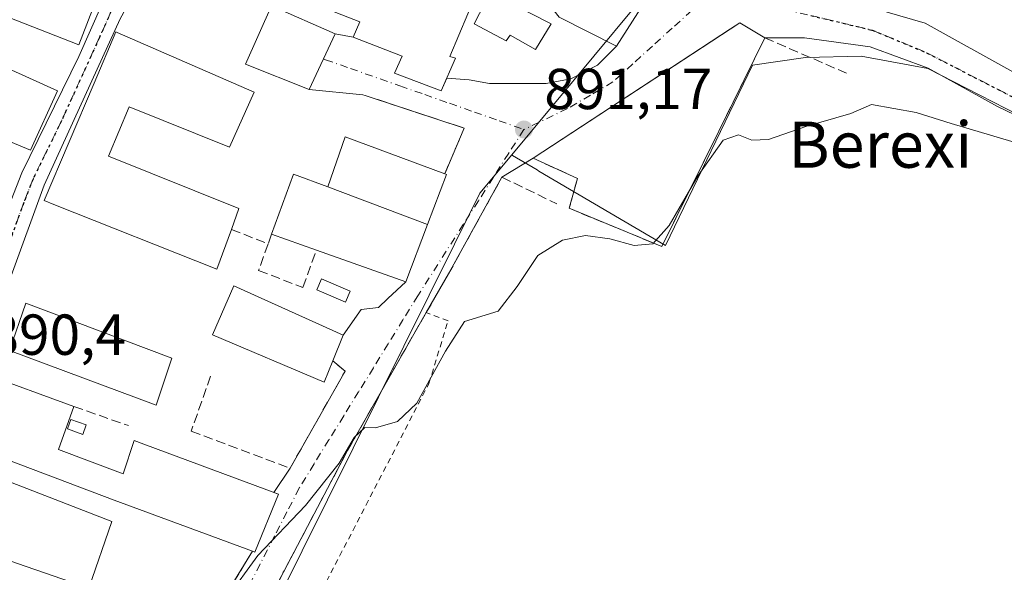
# Model space of a CAD drawing. Units: metres. Extents: x 634150 to 637593, y 4759819 to 4762200.
# Drawn here: x 635628 to 635799, y 4760834 to 4760930 of the extents above; entities that cross this region are included whole.
import ezdxf
from ezdxf.enums import TextEntityAlignment as Align

# ---------------------------------------------------------------- set-up
doc = ezdxf.new("R2010")
doc.units = ezdxf.units.M
doc.header["$MEASUREMENT"] = 0
for name, pattern in [('DGN Style 2', [1.6480167562047852, 0.988810053722871, -0.6592067024819142]), ('DGN Style 3', [2.307223458686699, 1.648016756204785, -0.6592067024819142]), ('DGN Style 4', [2.6384748266838614, 1.318413404963828, -0.6592067024819142, 0.001648016756204785, -0.6592067024819142]), ('DGN Style 5', [1.1536117293433497, 0.4944050268614355, -0.6592067024819142])]:
    doc.linetypes.add(name, pattern=pattern)
for name, color, linetype, lineweight in [('Alambrada', 7, 'DGN Style 2', 0), ('Carretera de calzada única Cxs', 7, 'Continuous', 13), ('Carretera de calzada única eje', 7, 'DGN Style 4', 0), ('Curva de nivel normal', 30, 'Continuous', 0), ('Edificación Cxs', 1, 'Continuous', 13), ('Edificación ligera Cxs', 1, 'Continuous', 0), ('Edificación religiosa Cxs', 192, 'Continuous', 13), ('Explanada Cxs', 7, 'Continuous', 0), ('Muro lineal', 1, 'DGN Style 3', 13), ('Núcleo urbano CxS', 7, 'Continuous', 0), ('Obra de contención lineal', 1, 'DGN Style 3', 13), ('Piscina CxS', 4, 'Continuous', 0), ('Pista deportiva Cxs', 7, 'Continuous', 0), ('Prado CxS', 92, 'Continuous', 0), ('Punto de cota en terreno', 7, 'Continuous', 0), ('Ruta', 7, 'DGN Style 5', 30), ('Rótulo de punto de cota en terreno', 7, 'Continuous', 0), ('Texto cartográfico', 7, 'Continuous', 0), ('Vegetación y arbolados urbanos CxS', 151, 'Continuous', 0), ('Vía urbana Cxs', 4, 'Continuous', 0), ('Vía urbana eje', 4, 'DGN Style 4', 0)]:
    doc.layers.add(name, color=color, linetype=linetype, lineweight=lineweight)
doc.styles.add('Style-Arial', font='txt')

# ---------------------------------------------------------------- blocks, each defined once
blk = doc.blocks.new('*U11')
at = {"layer": 'Prado CxS', "color": 92, "linetype": 'Continuous', "lineweight": 0}
blk.add_polyline3d([(635659.6413000004, 4760802.3203, 889.2713999999978), (635707.9946999997, 4760899.712099999, 890.8395000000019), (635713.5451999997, 4760906.3926, 891.0464999999967), (635713.7128999997, 4760906.265900001, 891.0396999999939), (635717.9637000002, 4760903.7589, 890.8950999999943), (635718.2681, 4760903.579299999, 890.8974000000018), (635740.2143000001, 4760890.6351, 890.7802999999985), (635755.3170999996, 4760921.960700001, 891.825100000002), (635764.4962999999, 4760923.246900001, 891.2053000000016), (635774.1715000002, 4760923.516899999, 890.8050999999978), (635783.2317000005, 4760921.830499999, 890.5651999999973), (635785.7263000002, 4760921.3661, 890.5320999999967), (635837.5867, 4760894.761700001, 889.9741000000067), (635864.1907000003, 4760879.4465, 889.525999999998), (635883.5405000001, 4760871.921900001, 889.4147999999988), (635883.0203, 4760888.549100001, 889.6707000000025), (635882.8771000003, 4760893.1271, 889.7259000000049), (635878.5192999998, 4760909.543500001, 889.8764999999986), (635875.9140999997, 4760915.6875, 889.997000000003), (635889.1895000003, 4760921.801700001, 891.1538), (635891.6101000002, 4760922.9167, 890.6343000000053), (635892.7587000001, 4760950.637700001, 891.0617000000057), (636065.4203000005, 4760883.5493, 887.4909999999946)], dxfattribs=at)
blk = doc.blocks.new('5PATER')
at = {"layer": 'Vegetación y arbolados urbanos CxS', "linetype": 'Continuous', "lineweight": 0}
h = blk.add_hatch(color=51, dxfattribs=at)
edge = h.paths.add_edge_path()
edge.add_ellipse((0, 0), major_axis=(-0.1095731443231308, -0.1110710700762829), ratio=0.9994222409660322, start_angle=0, end_angle=360)
blk = doc.blocks.new('*U13')
at = {"layer": 'Vía urbana Cxs', "color": 4, "linetype": 'Continuous', "lineweight": 0}
for points in [[(635812.3925000001, 4760907.7708, 897.3871999999974), (635797.8404000001, 4760914.782199999, 897.3310999999958), (635785.8017999995, 4760921.3968, 895.717300000004), (635775.7477000002, 4760925.101, 894.9952000000048), (635764.3705000002, 4760926.6885, 892.4548000000068), (635757.4700999996, 4760926.6801, 891.8439000000071), (635753.1513, 4760929.297300001, 891.9187999999995), (635751.5327000003, 4760928.237299999, 891.966499999995), (635717.2736999998, 4760905.802300001, 891.0103999999993), (635711.8501000004, 4760902.5101, 891.0210999999982), (635702.5701000001, 4760885.720100001, 890.7715000000027), (635700.2363, 4760881.654200001, 890.8901000000042), (635698.7301000003, 4760879.030099999, 890.8371000000043), (635693.1901000004, 4760869.390100001, 890.5795000000071), (635685.0800999999, 4760855.090100001, 890.4471000000049), (635674.0500999996, 4760834.2401, 890.1588000000047), (635665.4200999998, 4760817.460100001, 889.7136000000029)], [(635658.7600999996, 4760821.630100001, 892.2543000000006), (635668.6001000004, 4760837.6601, 893.4706000000006), (635669.0000999998, 4760837.5101, 893.0611999999965), (635673.0701000001, 4760847.520099999, 893.0403999999982), (635672.2911, 4760847.811000001, 893.7308000000049), (635675.1001000004, 4760852.050100001, 893.8600000000006), (635684.6700999998, 4760868.880100001, 893.8994999999996), (635682.5100999996, 4760870.6601, 897.028999999995), (635684.3201000001, 4760875.090100001, 894.0892000000023), (635687.4517000001, 4760879.568499999, 892.0623999999953), (635690.4680000005, 4760879.886, 891.9614000000003), (635692.0554999998, 4760881.4735, 892.5957999999956), (635695.1601, 4760884.380100001, 893.6340000000055), (635698.9501, 4760894.300100001, 893.4030999999959), (635702.2600999996, 4760902.9901, 892.5467999999966), (635701.9401000004, 4760903.100099999, 892.7942999999941), (635705.3101000005, 4760911.030099999, 893.237500000003), (635688.1101000002, 4760916.6801, 894.2648000000045), (635687.7500999998, 4760916.800100001, 893.9348000000028), (635678.4401000004, 4760917.7401, 896.3867000000029), (635682.9001000002, 4760927.390100001, 899.0209000000032), (635686.0701000001, 4760926.800100001, 901.1337000000058), (635694.5301000001, 4760923.5001, 902.2081999999937), (635693.2301000003, 4760920.540100001, 898.705700000006), (635701.3000999996, 4760917.470100001, 895.4113000000071), (635702.2889, 4760919.6998, 897.1042000000016), (635706.1842, 4760919.414899999, 893.2237000000023), (635709.6766999997, 4760918.779899999, 891.8337000000029), (635716.1854999998, 4760918.779899999, 891.7709999999934), (635719.5192999998, 4760918.779899999, 891.7412000000041), (635723.8054999998, 4760919.5736, 891.7434999999969), (635728.4093000004, 4760921.9549, 891.8641000000061), (635731.7100999998, 4760925.2501, 891.9150999999983), (635738.2200999996, 4760935.4101, 893.1012000000047)], [(635800.2216999996, 4760942.5635, 893.0044999999956), (635786.9924999997, 4760941.108300001, 892.7186999999976), (635773.3663999997, 4760940.050000001, 893.6119000000036), (635767.8101000005, 4760939.256200001, 892.6861000000064), (635766.4872000003, 4760936.610400001, 892.5656000000017), (635769.6622000001, 4760934.361400001, 893.5638000000035), (635774.2923999998, 4760932.3771, 895.5804999999965), (635785.2726999996, 4760929.202, 892.9747000000062), (635816.7581000002, 4760911.739499999, 891.7630999999965)]]:
    blk.add_polyline3d(points, dxfattribs=at)

msp = doc.modelspace()

# ---------------------------------------------------------------- linework, layer by layer
at = {"layer": 'Alambrada', "color": 7, "linetype": 'DGN Style 2', "lineweight": 0}
msp.add_polyline3d([(635649.4901000002, 4760786.170100001, 889.4351000000024), (635650.0401, 4760785.460100001, 889.4278999999952), (635656.1901000004, 4760781.210100001, 889.281799999997), (635659.4901000002, 4760781.210100001, 889.3418999999994), (635675.5601000005, 4760777.9001, 888.9481999999989), (635676.5100999996, 4760782.1501, 888.4143000000041), (635668.4700999996, 4760797.270099999, 889.1606999999932), (635678.4001000002, 4760826.5701, 889.5314000000071), (635699.2001, 4760866.7401, 890.1119000000036), (635702.5100999996, 4760877.610099999, 890.513300000006), (635698.7301000003, 4760879.030099999, 890.8371000000043)], dxfattribs=at)
at = {"layer": 'Carretera de calzada única Cxs', "color": 7, "linetype": 'Continuous', "lineweight": 13}
for points in [[(635625.3901000004, 4760895.090100001, 894.6089999999967), (635628.5701000001, 4760903.290100001, 893.2054999999965), (635638.4401000004, 4760923.4301, 894.2421000000032), (635642.5100999996, 4760932.5701, 892.9553000000016), (635652.1901000004, 4760951.8101, 895.821299999996), (635662.3000999996, 4760971.3201, 893.4094000000041), (635664.2100999998, 4760975.2301, 893.9805999999954), (635667.5000999998, 4760980.9801, 897.2814000000071), (635672.7301000003, 4760991.4101, 897.0777999999991), (635689.3139000004, 4761023.6819, 897.9107999999978), (635690.5094999997, 4761026.008500001, 897.6263999999937), (635691.1083000004, 4761027.173900001, 897.2897999999988), (635692.9101, 4761030.6801, 898.3264999999956), (635700.1700999998, 4761044.110099999, 897.3383999999934), (635713.1068000002, 4761069.4978, 897.9759000000049)], [(635715.8000999996, 4761064.7601, 901.3233999999939), (635706.3901000004, 4761046.9301, 897.3965999999928), (635704.9308000002, 4761044.565199999, 897.297900000005), (635704.8284999998, 4761044.399499999, 897.2853999999934), (635704.0961999996, 4761042.980599999, 897.1778000000049), (635680.0558000002, 4760996.396600001, 900.1046999999963), (635679.0345000002, 4760994.4177, 900.0553999999975), (635678.0500999996, 4760992.5101, 899.992499999993), (635672.2500999998, 4760979.690099999, 901.9370999999956), (635670.6201, 4760976.960100001, 900.1491999999998), (635667.9040000001, 4760972.079600001, 893.8717000000034), (635666.1401000004, 4760968.9101, 894.3086999999941), (635651.8501000004, 4760941.3301, 894.0614999999962), (635645.6001000004, 4760929.9901, 893.4747000000062), (635632.4401000004, 4760901.100099999, 894.6141999999963), (635626.4600999998, 4760884.790100001, 895.3282999999938)], [(635618.3630999997, 4760872.2772, 893.6524999999965), (635622.8701, 4760887.470100001, 893.0561000000017), (635625.3901000004, 4760895.090100001, 894.6089999999967), (635628.5701000001, 4760903.290100001, 893.2054999999965), (635638.4401000004, 4760923.4301, 894.2421000000032), (635642.5100999996, 4760932.5701, 892.9553000000016), (635652.1901000004, 4760951.8101, 895.821299999996), (635662.3000999996, 4760971.3201, 893.4094000000041)], [(635666.1401000004, 4760968.9101, 894.3086999999941), (635651.8501000004, 4760941.3301, 894.0614999999962), (635645.6001000004, 4760929.9901, 893.4747000000062), (635632.4401000004, 4760901.100099999, 894.6141999999963), (635626.4600999998, 4760884.790100001, 895.3282999999938), (635619.1401000004, 4760861.4101, 895.0599999999978), (635616.6201, 4760852.0101, 893.7050000000017), (635612.9401000004, 4760841.800100001, 893.244000000006), (635607.8000999996, 4760825.4001, 889.652700000006)]]:
    msp.add_polyline3d(points, dxfattribs=at)
at = {"layer": 'Carretera de calzada única eje', "color": 7, "linetype": 'DGN Style 4', "lineweight": 0}
msp.add_polyline3d([(635665.0301000001, 4760971.770099999, 893.5672000000051), (635664.2301000003, 4760970.100099999, 893.7241000000067), (635659.1700999998, 4760960.350099999, 895.5541999999988), (635652.0100999996, 4760946.5701, 893.698900000003), (635647.1700999998, 4760936.940099999, 892.0568000000059), (635644.0500999996, 4760931.270099999, 893.0844000000071), (635642.0301000001, 4760926.710100001, 894.7323000000034), (635635.4401000004, 4760912.2601, 896.4098999999987), (635630.5100999996, 4760902.190099999, 893.6796999999933), (635628.9200999998, 4760898.090100001, 893.5479999999952), (635625.9200999998, 4760889.9301, 893.6398000000045), (635624.6601, 4760886.130100001, 893.797200000001), (635620.9801000003, 4760873.720100001, 893.0853000000062), (635619.2500999998, 4760868.170100001, 892.527700000006)], dxfattribs=at)
at = {"layer": 'Curva de nivel normal', "color": 30, "linetype": 'Continuous', "lineweight": 0, "elevation": 890, "flags": 128}
msp.add_lwpolyline([(635664.1579999998, 4760829.51), (635669.5099999999, 4760836.91), (635677.7999999998, 4760845.58), (635683.6399999997, 4760852.930000001), (635686.2400000002, 4760857.34), (635688.0599999997, 4760859.100000001), (635689.9000000004, 4760859.02), (635693.7400000002, 4760860.17), (635697.0700000003, 4760863.34), (635702.0599999997, 4760872.34), (635705.3399999999, 4760877.49), (635711.2199999997, 4760879.289999999), (635714.5, 4760883.560000001), (635718.0700000003, 4760888.91), (635722.3600000005, 4760891.600000001), (635726.3300000001, 4760892.369999999), (635730.5999999996, 4760891.789999999), (635734.7999999998, 4760890.66), (635738.0199999996, 4760890.939999999), (635740.8700000001, 4760894.130000001), (635745.8799999999, 4760902.810000001), (635750.2199999997, 4760908.92), (635752.8700000001, 4760909.880000001), (635755.2199999997, 4760908.91), (635758.0800000001, 4760909.07), (635764.5999999996, 4760911.27), (635772.4000000004, 4760913.539999999), (635775.9500000002, 4760915.09), (635783.6900000004, 4760913.699999999), (635789.7800000003, 4760911.800000001), (635803.4199999999, 4760907.77)], dxfattribs=at)
at = {"layer": 'Edificación Cxs', "color": 1, "linetype": 'Continuous', "lineweight": 13, "flags": 128}
for points, elevation in [([(635641.5301000001, 4760933.420100001), (635638.4801000003, 4760925.440099999), (635612.8501000004, 4760935.5101), (635613.2100999998, 4760936.520099999), (635609.3000999996, 4760938.3301), (635612.2100999998, 4760945.360099999), (635616.3000999996, 4760943.8201)], 896.0096000000048), ([(635720.3901000004, 4760929.110099999), (635717.6801000005, 4760924.6601), (635713.2701000003, 4760927.1601), (635712.5701000001, 4760926.1801), (635707.0201000003, 4760929.130100001), (635709.8201000001, 4760934.5101)], 902.7761000000029), ([(635668.8501000004, 4760917.270099999), (635664.6201, 4760907.7301), (635647.1700999998, 4760914.6801), (635643.6201, 4760906.1501), (635666.2301000003, 4760897.0701), (635664.9200999998, 4760893.460100001), (635662.3701, 4760886.530099999), (635634.1401000004, 4760897.790100001), (635632.4600999998, 4760898.460100001), (635641.1001000004, 4760918.8101), (635644.8901000004, 4760927.7301), (635645.1300999997, 4760927.610099999)], 899.1558999999982), ([(635698.9504000006, 4760894.300000001), (635681.6698000003, 4760900.8402), (635684.6300999997, 4760909.5001), (635701.9401000004, 4760903.100099999), (635702.2600999996, 4760902.9901)], 895.0785000000033), ([(635681.6698000003, 4760900.8402), (635698.9504000006, 4760894.300000001), (635695.1601, 4760884.380100001), (635679.6700999998, 4760889.860099999), (635671.9001000002, 4760892.600099999), (635675.6901000004, 4760903.030099999)], 897.2630000000062), ([(635682.5100999996, 4760870.6601), (635681.0100999996, 4760866.9901), (635661.6401000004, 4760875.1501), (635665.3701, 4760883.6501), (635684.3201000001, 4760875.090100001)], 897.0289999999949), ([(635634.9401000004, 4760855.300100001), (635646.1201, 4760851.050100001), (635648.0701000001, 4760856.860099999), (635649.7500999998, 4760856.2301), (635673.0701000001, 4760847.520099999), (635669.0000999998, 4760837.5101), (635668.6001000004, 4760837.6601), (635644.6001000004, 4760846.520099999), (635618.1001000004, 4760856.4801), (635621.7500999998, 4760868.550100001), (635637.6001000004, 4760862.7401)], 896.8389000000027), ([(635640.1700999998, 4760831.2601), (635627.8000999996, 4760835.540100001), (635615.8400999998, 4760839.6801), (635613.5900999998, 4760840.440099999), (635617.7600999996, 4760853.0601), (635644.1901000004, 4760842.800100001)], 898.3539000000018)]:
    msp.add_lwpolyline(points, close=True, dxfattribs=dict(at, elevation=elevation))
at = {"layer": 'Edificación Cxs', "color": 1, "linetype": 'Continuous', "lineweight": 13, "extrusion": (0.5582992575843532, -0.1919153688638989, 0.8071371817569759), "elevation": -558057.9459030177, "flags": 128}
msp.add_lwpolyline([(4708976.10329443, 764481.1769343084), (4708976.10329443, 764480.7577013784)], dxfattribs=at)
at = {"layer": 'Edificación Cxs', "color": 1, "linetype": 'Continuous', "lineweight": 13, "extrusion": (-0.1227530274948881, 0.04328742539982425, 0.9914927599549551), "elevation": 128944.6904024073, "flags": 128}
msp.add_lwpolyline([(-4701305.217328312, -975327.7543477184), (-4701305.217328312, -975336.0640022573)], dxfattribs=at)
at = {"layer": 'Edificación Cxs', "color": 1, "linetype": 'Continuous', "lineweight": 13, "extrusion": (0.08439684799527543, 0.2360573492473487, 0.9680671980367778), "elevation": 1178347.572955301, "flags": 128}
msp.add_lwpolyline([(1004244.416676965, -4546739.50609092), (1004244.416676965, -4546731.344245222)], dxfattribs=at)
at = {"layer": 'Edificación Cxs', "color": 1, "linetype": 'Continuous', "lineweight": 13, "extrusion": (0.2215611541835641, -0.0766598011508827, 0.9721285562333586), "elevation": -223260.961315012, "flags": 128}
msp.add_lwpolyline([(4706976.623795572, 929558.5622018069), (4706976.623795573, 929572.0269961333)], dxfattribs=at)
at = {"layer": 'Edificación Cxs', "color": 1, "linetype": 'Continuous', "lineweight": 13}
for points in [[(635641.5301000001, 4760933.420100001, 893.7645000000049), (635638.4801000003, 4760925.440099999, 895.5283999999956), (635612.8501000004, 4760935.5101, 895.1398000000045), (635613.2100999998, 4760936.520099999, 896.0096000000049), (635609.3000999996, 4760938.3301, 893.0241999999998), (635612.2100999998, 4760945.360099999, 892.9348000000028), (635616.3000999996, 4760943.8201, 894.7125999999989), (635641.5301000001, 4760933.420100001, 893.7645000000049)], [(635634.7701000003, 4760917.5001, 894.6573999999965), (635630.0900999998, 4760907.190099999, 894.856899999999), (635607.6601, 4760916.4901, 895.5258999999934), (635607.1901000004, 4760913.470100001, 892.7404999999999), (635601.5500999996, 4760915.9901, 891.469299999997), (635607.9401000004, 4760933.2501, 892.4655999999959), (635614.4801000003, 4760930.550100001, 893.985799999995), (635612.7100999998, 4760927.440099999, 894.3239999999934), (635634.7701000003, 4760917.5001, 894.6573999999965)], [(635720.3901000004, 4760929.110099999, 895.4777000000032), (635717.6801000005, 4760924.6601, 893.9937000000064), (635713.2701000003, 4760927.1601, 895.3784000000015), (635712.5701000001, 4760926.1801, 894.6925999999949), (635707.0201000003, 4760929.130100001, 897.2048999999971), (635709.8201000001, 4760934.5101, 902.7761000000029), (635720.3901000004, 4760929.110099999, 895.4777000000032)], [(635682.9001000002, 4760927.390100001, 899.0209000000032), (635678.4401000004, 4760917.7401, 896.3867000000029), (635667.3501000004, 4760922.110099999, 898.0801999999967), (635671.8701, 4760932.210100001, 898.7670999999974), (635682.9001000002, 4760927.390100001, 899.0209000000032)], [(635664.9200999998, 4760893.460100001, 896.540599999993), (635662.3701, 4760886.530099999, 895.0776000000042), (635634.1401000004, 4760897.790100001, 896.3053999999975), (635632.4600999998, 4760898.460100001, 894.7939000000043), (635641.1001000004, 4760918.8101, 897.6512999999978), (635644.8901000004, 4760927.7301, 894.2942999999941), (635645.1300999997, 4760927.610099999, 894.3739999999962), (635668.8501000004, 4760917.270099999, 896.4180000000052)], [(635668.8501000004, 4760917.270099999, 896.4180000000052), (635664.6201, 4760907.7301, 895.4766999999993), (635647.1700999998, 4760914.6801, 899.155899999998), (635643.6201, 4760906.1501, 898.3359000000056), (635666.2301000003, 4760897.0701, 894.1494999999996), (635664.9200999998, 4760893.460100001, 896.540599999993)], [(635671.9001000002, 4760892.600099999, 896.1814000000013), (635675.6901000004, 4760903.030099999, 893.8166000000057), (635681.6700999998, 4760900.840100001, 895.0785000000034), (635684.6300999997, 4760909.5001, 893.8564000000043), (635701.9401000004, 4760903.100099999, 892.7942999999941)], [(635702.2600999996, 4760902.9901, 892.5467999999966), (635698.9501, 4760894.300100001, 893.4030999999959), (635695.1601, 4760884.380100001, 893.6340000000055), (635679.6700999998, 4760889.860099999, 897.2630000000064)], [(635682.5100999996, 4760870.6601, 897.028999999995), (635681.0100999996, 4760866.9901, 896.0929999999935), (635661.6401000004, 4760875.1501, 895.8677000000026), (635665.3701, 4760883.6501, 895.1784999999946), (635684.3201000001, 4760875.090100001, 894.0892000000023), (635682.5100999996, 4760870.6601, 897.028999999995)], [(635654.5900999998, 4760871.100099999, 894.7739000000003), (635651.8701, 4760862.9801, 893.9928000000073), (635626.4101, 4760872.470100001, 896.5224000000018), (635629.2901, 4760880.690099999, 897.4217000000064), (635654.5900999998, 4760871.100099999, 894.7739000000003)], [(635668.6001000004, 4760837.6601, 893.4706000000006), (635644.6001000004, 4760846.520099999, 895.6201000000001), (635618.1001000004, 4760856.4801, 894.8801999999997), (635621.7500999998, 4760868.550100001, 893.7480999999971), (635637.6001000004, 4760862.7401, 893.6616000000067)], [(635634.9401000004, 4760855.300100001, 895.7076999999991), (635646.1201, 4760851.050100001, 896.8389000000025), (635648.0701000001, 4760856.860099999, 893.6564999999974), (635649.7500999998, 4760856.2301, 894.0103999999993), (635673.0701000001, 4760847.520099999, 893.0403999999982), (635669.0000999998, 4760837.5101, 893.0611999999965), (635668.6001000004, 4760837.6601, 893.4706000000006)], [(635615.8400999998, 4760839.6801, 895.3133999999991), (635613.5900999998, 4760840.440099999, 893.5277999999963), (635617.7600999996, 4760853.0601, 894.061600000001), (635644.1901000004, 4760842.800100001, 894.479800000001), (635640.1700999998, 4760831.2601, 895.1971000000049)]]:
    msp.add_polyline3d(points, dxfattribs=at)
for points in [[(635682.9001000002, 4760927.390100001, 899.0209000000032), (635678.4401000004, 4760917.7401, 899.0209000000032), (635667.3501000004, 4760922.110099999, 899.0209000000032), (635671.8701, 4760932.210100001, 899.0209000000032)], [(635607.6600000003, 4760916.489800001, 895.5255999999937), (635612.7101999996, 4760927.440400001, 895.5255999999937), (635634.7701000003, 4760917.5001, 895.5255999999937), (635630.0900999998, 4760907.190099999, 895.5255999999937)], [(635654.5900999998, 4760871.100099999, 897.4217000000064), (635651.8701, 4760862.9801, 897.4217000000064), (635626.4101, 4760872.470100001, 897.4217000000064), (635629.2901, 4760880.690099999, 897.4217000000064)]]:
    msp.add_3dface(points, dxfattribs=at)
at = {"layer": 'Edificación ligera Cxs', "color": 1, "linetype": 'Continuous', "lineweight": 0}
msp.add_polyline3d([(635685.5401, 4760882.7501, 893.3138999999937), (635684.7200999996, 4760880.8301, 892.9863999999944), (635679.7500999998, 4760882.960100001, 893.4808000000049), (635680.5701000001, 4760884.870100001, 894.3913999999932), (635685.5401, 4760882.7501, 893.3138999999937)], dxfattribs=at)
msp.add_3dface([(635685.5401, 4760882.7501, 894.3913999999932), (635684.7200999996, 4760880.8301, 894.3913999999932), (635679.7500999998, 4760882.960100001, 894.3913999999932), (635680.5701000001, 4760884.870100001, 894.3913999999932)], dxfattribs=at)
at = {"layer": 'Edificación religiosa Cxs', "color": 192, "linetype": 'Continuous', "lineweight": 13, "elevation": 905.1052000000057, "flags": 128}
msp.add_lwpolyline([(635677.1601, 4760947.4901), (635691.8000999996, 4760941.470100001), (635692.9801000003, 4760943.9801), (635704.2301000003, 4760939.030099999), (635703.2401000002, 4760936.200099999), (635707.5100999996, 4760934.600099999), (635702.8000999996, 4760923.4101), (635703.8101000005, 4760923.130100001), (635701.3000999996, 4760917.470100001), (635693.2301000003, 4760920.540100001), (635694.5301000001, 4760923.5001), (635686.0701000001, 4760926.800100001), (635687.1901000004, 4760929.4301), (635672.0301000001, 4760935.380100001), (635672.8000999996, 4760940.5001), (635674.9801000003, 4760944.4101)], close=True, dxfattribs=at)
at = {"layer": 'Edificación religiosa Cxs', "color": 192, "linetype": 'Continuous', "lineweight": 13}
msp.add_polyline3d([(635677.1601, 4760947.4901, 898.7559000000037), (635691.8000999996, 4760941.470100001, 903.7406999999948), (635692.9801000003, 4760943.9801, 903.5743999999978), (635704.2301000003, 4760939.030099999, 904.8304000000062), (635703.2401000002, 4760936.200099999, 904.1986000000034), (635707.5100999996, 4760934.600099999, 902.0913), (635702.8000999996, 4760923.4101, 900.0290999999999), (635703.8101000005, 4760923.130100001, 898.2914000000019), (635701.3000999996, 4760917.470100001, 895.4113000000071), (635693.2301000003, 4760920.540100001, 898.705700000006), (635694.5301000001, 4760923.5001, 902.2081999999937), (635686.0701000001, 4760926.800100001, 901.1337000000058), (635687.1901000004, 4760929.4301, 905.1052000000054), (635672.0301000001, 4760935.380100001, 902.2403999999952), (635672.8000999996, 4760940.5001, 904.5041999999958), (635674.9801000003, 4760944.4101, 903.201199999996), (635677.1601, 4760947.4901, 898.7559000000037)], dxfattribs=at)
at = {"layer": 'Explanada Cxs', "color": 7, "linetype": 'Continuous', "lineweight": 0, "extrusion": (-0.003159827968605286, -0.03381608341214114, 0.9994230775751939), "elevation": -162113.4485933668, "flags": 128}
msp.add_lwpolyline([(190022.9813576954, 4796662.568984293), (190056.5174588367, 4796689.315429245), (190061.06102156, 4796687.110113606)], dxfattribs=at)
at = {"layer": 'Explanada Cxs', "color": 7, "linetype": 'Continuous', "lineweight": 0, "extrusion": (-0.00142037188973183, -0.002874916203046793, 0.9999948586870437), "elevation": -13698.43797860292, "flags": 128}
msp.add_lwpolyline([(635758.0955431579, 4760906.973068237), (635752.5839920444, 4760895.817422136)], dxfattribs=at)
at = {"layer": 'Explanada Cxs', "color": 7, "linetype": 'Continuous', "lineweight": 0}
msp.add_polyline3d([(635751.9584999997, 4760915.524499999, 891.8040000000037), (635739.5900999998, 4760890.4901, 890.8196000000027), (635723.5201000003, 4760897.110099999, 891.3133999999991), (635724.9401000004, 4760902.300100001, 891.4789000000019), (635717.2736999998, 4760905.802300001, 891.0103999999993), (635753.1513, 4760929.297300001, 891.9187999999995), (635757.4700999996, 4760926.6801, 891.8439000000071)], close=True, dxfattribs=at)
msp.add_polyline3d([(635751.9585999995, 4760915.524499999, 891.8040000000037), (635739.5900999998, 4760890.4901, 890.8196000000027), (635723.5201000003, 4760897.110099999, 891.3133999999991), (635724.9401000004, 4760902.300100001, 891.4789000000019), (635717.2736999998, 4760905.802300001, 891.0103999999993)], dxfattribs=at)
at = {"layer": 'Muro lineal', "color": 1, "linetype": 'DGN Style 3', "lineweight": 13, "extrusion": (-0.3101456212323902, 0.1346080148527639, 0.9411112452668776), "elevation": 444520.8180738364, "flags": 128}
msp.add_lwpolyline([(-4620444.199665481, -1234709.621545929), (-4620444.19966548, -1234693.207916215)], dxfattribs=at)
at = {"layer": 'Muro lineal', "color": 1, "linetype": 'DGN Style 3', "lineweight": 13, "extrusion": (0.1334325898103484, -0.05270378158788498, 0.989655523595377), "elevation": -165211.4061868518, "flags": 128}
msp.add_lwpolyline([(4661517.021199779, 1145923.856625842), (4661517.021199778, 1145916.925274505)], dxfattribs=at)
at = {"layer": 'Muro lineal', "color": 1, "linetype": 'DGN Style 3', "lineweight": 13, "extrusion": (-0.1151002804590281, -0.3184441089662858, 0.940927879756425), "elevation": -1588400.973839882, "flags": 128}
msp.add_lwpolyline([(-1020516.600488332, 4416526.478108903), (-1020516.600488332, 4416524.602188052)], dxfattribs=at)
at = {"layer": 'Muro lineal', "color": 1, "linetype": 'DGN Style 3', "lineweight": 13, "extrusion": (-0.05547215012168744, -0.1575012833552127, 0.9859595256917689), "elevation": -784222.5112948567, "flags": 128}
msp.add_lwpolyline([(-981996.1726049898, 4635796.478313748), (-981996.17260499, 4635786.219874832)], dxfattribs=at)
at = {"layer": 'Muro lineal', "color": 1, "linetype": 'DGN Style 3', "lineweight": 13, "extrusion": (-0.04211881664757902, 0.0147527283753308, 0.9990036848228797), "elevation": 44356.18253539408, "flags": 128}
msp.add_lwpolyline([(-4703333.8508204, -972899.3802867086), (-4703333.8508204, -972889.3573790826)], dxfattribs=at)
at = {"layer": 'Muro lineal', "color": 1, "linetype": 'DGN Style 3', "lineweight": 13}
for points in [[(635687.7500999998, 4760916.800100001, 893.9348000000028), (635688.1101000002, 4760916.6801, 894.2648000000045), (635705.3101000005, 4760911.030099999, 893.237500000003), (635701.9401000004, 4760903.100099999, 892.7942999999941)], [(635651.8501000004, 4760790.4901, 889.6140000000015), (635655.7301000003, 4760798.850099999, 890.1386000000057), (635665.4200999998, 4760817.460100001, 889.7136000000029), (635674.0500999996, 4760834.2401, 890.1588000000047), (635685.0800999999, 4760855.090100001, 890.4471000000049), (635693.1901000004, 4760869.390100001, 890.5795000000071), (635698.7301000003, 4760879.030099999, 890.8371000000043), (635702.5701000001, 4760885.720100001, 890.7715000000027), (635711.8501000004, 4760902.5101, 891.0210999999982), (635721.4013, 4760897.864700001, 891.0929999999935)], [(635671.3000999996, 4760890.940099999, 895.546199999997), (635669.6401000004, 4760886.340100001, 894.3378999999987), (635677.3101000005, 4760883.380100001, 893.7832999999956), (635679.6700999998, 4760889.860099999, 897.2630000000064)]]:
    msp.add_polyline3d(points, dxfattribs=at)
at = {"layer": 'Núcleo urbano CxS', "color": 7, "linetype": 'Continuous', "lineweight": 0}
for points in [[(635830.2281, 4761061.452099999, 894.5506000000023), (635855.1974999999, 4761039.849300001, 893.4538999999932), (635868.4115000004, 4761018.828700001, 893.0228999999963), (635858.4984999998, 4761005.3939, 892.851999999999), (635847.7830999997, 4760993.3805, 892.6315999999933), (635837.5916999998, 4760981.9529, 892.604600000006), (635828.3673, 4760971.611099999, 892.4137000000047), (635816.6441000003, 4760958.467300001, 892.0905999999959), (635805.5065000001, 4760945.9825, 891.8984999999958), (635765.6721000001, 4760941.6743, 891.7246000000014), (635758.7254999997, 4760946.954500001, 891.8491000000067), (635751.3277000004, 4760944.476700001, 891.7783999999956), (635742.0050999997, 4760940.646700001, 891.8527999999933), (635713.5451999997, 4760906.3926, 891.0464999999967), (635707.9946999997, 4760899.712099999, 890.8395000000019), (635659.6413000004, 4760802.3203, 889.2713999999978)], [(635805.5065000001, 4760945.9825, 891.8984999999958), (635765.6721000001, 4760941.6743, 891.7246000000014), (635758.7254999997, 4760946.954500001, 891.8491000000067), (635751.3277000004, 4760944.476700001, 891.7783999999956), (635742.0050999997, 4760940.646700001, 891.8527999999933), (635713.5451999997, 4760906.3926, 891.0464999999967)], [(635614.4785000002, 4760747.6505, 888.7125999999989), (635630.6363000004, 4760741.5899, 888.6153000000049), (635641.4515000005, 4760737.5329, 888.186600000001), (635646.2887000004, 4760754.6623, 888.3231999999989), (635633.0302999998, 4760760.933499999, 888.816300000006), (635638.6293000003, 4760764.943499999, 888.7976000000054), (635644.2741, 4760767.9663, 888.7063000000053), (635642.7024999997, 4760770.664100001, 888.7516000000032), (635637.8800999997, 4760778.942100001, 889.1089999999967), (635636.2540999996, 4760781.732899999, 889.164499999999), (635647.8174999999, 4760787.000299999, 889.3595999999961), (635653.3060999997, 4760789.5601, 889.107999999993), (635659.6413000004, 4760802.3203, 889.2713999999978), (635707.9946999997, 4760899.712099999, 890.8395000000019), (635713.5451999997, 4760906.3926, 891.0464999999967)]]:
    msp.add_polyline3d(points, dxfattribs=at)
at = {"layer": 'Obra de contención lineal', "color": 1, "linetype": 'DGN Style 3', "lineweight": 13, "extrusion": (-0.03375891060557056, -0.05499546107109572, 0.9979157455498449), "elevation": -282392.3332674542, "flags": 128}
msp.add_lwpolyline([(-1948878.700716388, 4380842.039297354), (-1948878.700716388, 4380823.190799121)], dxfattribs=at)
at = {"layer": 'Obra de contención lineal', "color": 1, "linetype": 'DGN Style 3', "lineweight": 13}
for points in [[(635717.2736999998, 4760905.802300001, 891.0103999999993), (635724.9401000004, 4760902.300100001, 891.4789000000019), (635723.5201000003, 4760897.110099999, 891.3133999999991), (635739.5900999998, 4760890.4901, 890.8196000000027), (635757.4700999996, 4760926.6801, 891.8439000000071)], [(635657.9600999998, 4760858.4801, 892.6563000000025), (635675.1001000004, 4760852.050100001, 893.8600000000006), (635684.6700999998, 4760868.880100001, 893.8994999999996), (635682.5100999996, 4760870.6601, 897.028999999995)]]:
    msp.add_polyline3d(points, dxfattribs=at)
at = {"layer": 'Piscina CxS', "color": 4, "linetype": 'Continuous', "lineweight": 0}
msp.add_polyline3d([(635639.7405000003, 4760859.568800001, 891.4521999999997), (635639.1573999999, 4760857.913699999, 891.4036000000051), (635636.5018999996, 4760858.849099999, 891.0219000000071), (635637.0850000001, 4760860.5042, 891.1009000000049), (635639.7405000003, 4760859.568800001, 891.4521999999997)], dxfattribs=at)
msp.add_3dface([(635639.7405000003, 4760859.568800001, 891.4521999999997), (635639.1573999999, 4760857.913699999, 891.4036000000051), (635636.5018999996, 4760858.849099999, 891.0219000000071), (635637.0850000001, 4760860.5042, 891.1009000000049)], dxfattribs=at)
at = {"layer": 'Pista deportiva Cxs', "color": 7, "linetype": 'Continuous', "lineweight": 0, "elevation": 900.1150000000052, "flags": 128}
msp.add_lwpolyline([(635719.7901, 4760932.770099999), (635725.5401, 4760943.3301), (635738.2200999996, 4760935.4101), (635731.7100999998, 4760925.2501), (635721.8000999996, 4760930.270099999)], close=True, dxfattribs=at)
at = {"layer": 'Pista deportiva Cxs', "color": 7, "linetype": 'Continuous', "lineweight": 0}
msp.add_polyline3d([(635725.5401, 4760943.3301, 900.1150000000052), (635738.2200999996, 4760935.4101, 893.1012000000047), (635731.7100999998, 4760925.2501, 891.9150999999983), (635721.8000999996, 4760930.270099999, 894.7078999999941), (635719.7901, 4760932.770099999, 899.9238000000041)], dxfattribs=at)
at = {"layer": 'Prado CxS', "color": 92, "linetype": 'Continuous', "lineweight": 0}
for points in [[(635713.5451999997, 4760906.3926, 891.0464999999967), (635713.7128999997, 4760906.265900001, 891.0396999999939), (635717.9637000002, 4760903.7589, 890.8950999999943), (635718.2681, 4760903.579299999, 890.8974000000018), (635740.2143000001, 4760890.6351, 890.7802999999985), (635755.3170999996, 4760921.960700001, 891.825100000002), (635764.4962999999, 4760923.246900001, 891.2053000000016), (635774.1715000002, 4760923.516899999, 890.8050999999978), (635783.2317000005, 4760921.830499999, 890.5651999999973), (635785.7263000002, 4760921.3661, 890.5320999999967), (635837.5867, 4760894.761700001, 889.9741000000067), (635864.1907000003, 4760879.4465, 889.525999999998), (635883.5405000001, 4760871.921900001, 889.4147999999988), (635883.0203, 4760888.549100001, 889.6707000000025), (635882.8771000003, 4760893.1271, 889.7259000000049), (635878.5192999998, 4760909.543500001, 889.8764999999986), (635875.9140999997, 4760915.6875, 889.997000000003)], [(635614.4785000002, 4760747.6505, 888.7125999999989), (635630.6363000004, 4760741.5899, 888.6153000000049), (635641.4515000005, 4760737.5329, 888.186600000001), (635646.2887000004, 4760754.6623, 888.3231999999989), (635633.0302999998, 4760760.933499999, 888.816300000006), (635638.6293000003, 4760764.943499999, 888.7976000000054), (635644.2741, 4760767.9663, 888.7063000000053), (635642.7024999997, 4760770.664100001, 888.7516000000032), (635637.8800999997, 4760778.942100001, 889.1089999999967), (635636.2540999996, 4760781.732899999, 889.164499999999), (635647.8174999999, 4760787.000299999, 889.3595999999961), (635653.3060999997, 4760789.5601, 889.107999999993), (635659.6413000004, 4760802.3203, 889.2713999999978), (635707.9946999997, 4760899.712099999, 890.8395000000019), (635713.5451999997, 4760906.3926, 891.0464999999967)]]:
    msp.add_polyline3d(points, dxfattribs=at)
at = {"layer": 'Ruta', "color": 7, "linetype": 'DGN Style 5', "lineweight": 30}
for points in [[(635644.0500999996, 4760931.270099999, 893.0844000000071), (635642.0301000001, 4760926.710100001, 894.7323000000034), (635635.4401000004, 4760912.2601, 896.4098999999987), (635630.5100999996, 4760902.190099999, 893.6796999999933), (635628.9200999998, 4760898.090100001, 893.5479999999952), (635625.9200999998, 4760889.9301, 893.6398000000045)], [(635765.4165000003, 4760930.5459, 891.8001999999979), (635776.1057000002, 4760928.005899999, 892.4303999999975), (635785.5248999996, 4760924.090100001, 894.8542000000016), (635876.9162999997, 4760877.047900001, 890.9587000000029)]]:
    msp.add_polyline3d(points, dxfattribs=at)
at = {"layer": 'Vegetación y arbolados urbanos CxS', "color": 151, "linetype": 'Continuous', "lineweight": 0}
for points in [[(635837.5867, 4760894.761700001, 889.9741000000067), (635785.7263000002, 4760921.3661, 890.5320999999967), (635783.2317000005, 4760921.830499999, 890.5651999999973), (635774.1715000002, 4760923.516899999, 890.8050999999978), (635764.4962999999, 4760923.246900001, 891.2053000000016), (635755.3170999996, 4760921.960700001, 891.825100000002), (635740.2143000001, 4760890.6351, 890.7802999999985), (635718.2681, 4760903.579299999, 890.8974000000018), (635717.9637000002, 4760903.7589, 890.8950999999943), (635713.7128999997, 4760906.265900001, 891.0396999999939), (635713.5451999997, 4760906.3926, 891.0464999999967), (635742.0050999997, 4760940.646700001, 891.8527999999933), (635751.3277000004, 4760944.476700001, 891.7783999999956), (635758.7254999997, 4760946.954500001, 891.8491000000067), (635765.6721000001, 4760941.6743, 891.7246000000014), (635805.5065000001, 4760945.9825, 891.8984999999958)], [(635805.5065000001, 4760945.9825, 891.8984999999958), (635765.6721000001, 4760941.6743, 891.7246000000014), (635758.7254999997, 4760946.954500001, 891.8491000000067), (635751.3277000004, 4760944.476700001, 891.7783999999956), (635742.0050999997, 4760940.646700001, 891.8527999999933), (635713.5451999997, 4760906.3926, 891.0464999999967)], [(635713.5451999997, 4760906.3926, 891.0464999999967), (635713.7128999997, 4760906.265900001, 891.0396999999939), (635717.9637000002, 4760903.7589, 890.8950999999943), (635718.2681, 4760903.579299999, 890.8974000000018), (635740.2143000001, 4760890.6351, 890.7802999999985), (635755.3170999996, 4760921.960700001, 891.825100000002), (635764.4962999999, 4760923.246900001, 891.2053000000016), (635774.1715000002, 4760923.516899999, 890.8050999999978), (635783.2317000005, 4760921.830499999, 890.5651999999973), (635785.7263000002, 4760921.3661, 890.5320999999967), (635837.5867, 4760894.761700001, 889.9741000000067), (635864.1907000003, 4760879.4465, 889.525999999998), (635883.5405000001, 4760871.921900001, 889.4147999999988), (635883.0203, 4760888.549100001, 889.6707000000025), (635882.8771000003, 4760893.1271, 889.7259000000049), (635878.5192999998, 4760909.543500001, 889.8764999999986), (635875.9140999997, 4760915.6875, 889.997000000003)]]:
    msp.add_polyline3d(points, dxfattribs=at)
at = {"layer": 'Vía urbana Cxs', "color": 4, "linetype": 'Continuous', "lineweight": 0, "extrusion": (0.3091317339026742, -0.3033019508171902, 0.9013575859362437), "elevation": -1246669.135768628, "flags": 128}
msp.add_lwpolyline([(3843605.194515788, 2596744.118004719), (3843617.006018788, 2596746.856787312), (3843613.778994908, 2596763.052110937)], dxfattribs=at)
at = {"layer": 'Vía urbana Cxs', "color": 4, "linetype": 'Continuous', "lineweight": 0, "extrusion": (-0.1009047319721649, -0.2183252609034073, 0.9706453088111459), "elevation": -1102701.496820532, "flags": 128}
msp.add_lwpolyline([(-1420343.096338807, 4453886.000820904), (-1420343.096338808, 4453896.953131603)], dxfattribs=at)
at = {"layer": 'Vía urbana Cxs', "color": 4, "linetype": 'Continuous', "lineweight": 0, "extrusion": (-0.5388162986168816, 0.1002844215121527, 0.8364329208889237), "elevation": 135682.5125289417, "flags": 128}
msp.add_lwpolyline([(-4796864.77053948, -205430.7680791378), (-4796864.77053948, -205426.9130922585)], dxfattribs=at)
at = {"layer": 'Vía urbana Cxs', "color": 4, "linetype": 'Continuous', "lineweight": 0, "extrusion": (0.2521903560824704, -0.02546282862913617, 0.967342580814677), "elevation": 39952.65265297377, "flags": 128}
msp.add_lwpolyline([(4800692.354052458, -148946.9687819977), (4800692.354052457, -148937.2955450215)], dxfattribs=at)
at = {"layer": 'Vía urbana Cxs', "color": 4, "linetype": 'Continuous', "lineweight": 0, "extrusion": (0.001441655780625043, 0.0008751049420448224, 0.9999985779089642), "elevation": 5973.786811577495, "flags": 128}
msp.add_lwpolyline([(635715.3285400681, 4760902.397580128), (635709.9049302791, 4760899.105378866)], dxfattribs=at)
at = {"layer": 'Vía urbana Cxs', "color": 4, "linetype": 'Continuous', "lineweight": 0, "extrusion": (-0.9339359601988022, 0.3571509820855955, 0.01438048131447245), "elevation": 1106668.813094001, "flags": 128}
msp.add_lwpolyline([(-4673883.57610404, -15022.34956606757), (-4673894.195449076, -15022.58048994614), (-4673903.494483881, -15023.43687850054)], dxfattribs=at)
at = {"layer": 'Vía urbana Cxs', "color": 4, "linetype": 'Continuous', "lineweight": 0, "extrusion": (0.5582992575843532, -0.1919153688638989, 0.8071371817569759), "elevation": -558057.9459030177, "flags": 128}
msp.add_lwpolyline([(4708976.10329443, 764480.7577013784), (4708976.10329443, 764481.1769343084)], dxfattribs=at)
at = {"layer": 'Vía urbana Cxs', "color": 4, "linetype": 'Continuous', "lineweight": 0, "extrusion": (0.1979769913587489, 0.4845514207117156, 0.8520651568857841), "elevation": 2433501.480140769, "flags": 128}
msp.add_lwpolyline([(1212225.195969981, -3959616.537105241), (1212225.195969981, -3959622.15345851)], dxfattribs=at)
at = {"layer": 'Vía urbana Cxs', "color": 4, "linetype": 'Continuous', "lineweight": 0, "extrusion": (0.6514626799839551, -0.3719914581943219, 0.6612251746709173), "elevation": -1356286.649319279, "flags": 128}
msp.add_lwpolyline([(4449531.874014092, 1196640.506511942), (4449551.234607778, 1196640.559165446), (4449551.709291806, 1196644.730789268)], dxfattribs=at)
at = {"layer": 'Vía urbana Cxs', "color": 4, "linetype": 'Continuous', "lineweight": 0, "extrusion": (-0.01402936638693734, -0.02117190709960471, 0.99967741158263), "elevation": -108820.8645509186, "flags": 128}
msp.add_lwpolyline([(-2099877.534492047, 4318382.139123929), (-2099877.534492047, 4318387.226082004)], dxfattribs=at)
at = {"layer": 'Vía urbana Cxs', "color": 4, "linetype": 'Continuous', "lineweight": 0, "extrusion": (-0.03375891060557056, -0.05499546107109572, 0.9979157455498449), "elevation": -282392.3332674542, "flags": 128}
msp.add_lwpolyline([(-1948878.700716388, 4380823.190799121), (-1948878.700716388, 4380842.039297354)], dxfattribs=at)
at = {"layer": 'Vía urbana Cxs', "color": 4, "linetype": 'Continuous', "lineweight": 0}
for points in [[(635774.2923999998, 4760932.3771, 895.5804999999965), (635785.2726999996, 4760929.202, 892.9747000000062), (635816.7581000002, 4760911.739499999, 891.7630999999965)], [(635757.4700999996, 4760926.6801, 891.8439000000071), (635753.1513, 4760929.297300001, 891.9187999999995), (635751.5327000003, 4760928.237299999, 891.966499999995), (635717.2736999998, 4760905.802300001, 891.0103999999993)], [(635686.0701000001, 4760926.800100001, 901.1337000000058), (635694.5301000001, 4760923.5001, 902.2081999999937), (635693.2301000003, 4760920.540100001, 898.705700000006), (635701.3000999996, 4760917.470100001, 895.4113000000071), (635702.2889, 4760919.6998, 897.1042000000016)], [(635876.0743000006, 4760875.0339, 893.3274999999995), (635860.9436999997, 4760883.693600001, 893.3462000000001), (635834.7499000002, 4760895.467599999, 905.651199999993), (635812.3925000001, 4760907.7708, 897.3871999999974), (635797.8404000001, 4760914.782199999, 897.3310999999958), (635785.8017999995, 4760921.3968, 895.717300000004), (635775.7477000002, 4760925.101, 894.9952000000048), (635764.3705000002, 4760926.6885, 892.4548000000068), (635757.4700999996, 4760926.6801, 891.8439000000071)], [(635702.2889, 4760919.6998, 897.1042000000016), (635706.1842, 4760919.414899999, 893.2237000000023), (635709.6766999997, 4760918.779899999, 891.8337000000029), (635716.1854999998, 4760918.779899999, 891.7709999999934), (635719.5192999998, 4760918.779899999, 891.7412000000041), (635723.8054999998, 4760919.5736, 891.7434999999969), (635728.4093000004, 4760921.9549, 891.8641000000061), (635731.7100999998, 4760925.2501, 891.9150999999983)], [(635701.9401000004, 4760903.100099999, 892.7942999999941), (635705.3101000005, 4760911.030099999, 893.237500000003), (635688.1101000002, 4760916.6801, 894.2648000000045), (635687.7500999998, 4760916.800100001, 893.9348000000028)], [(635711.8501000004, 4760902.5101, 891.0210999999982), (635702.5701000001, 4760885.720100001, 890.7715000000027), (635700.2363, 4760881.654200001, 890.8901000000042), (635698.7301000003, 4760879.030099999, 890.8371000000043)], [(635684.3201000001, 4760875.090100001, 894.0892000000023), (635687.4517000001, 4760879.568499999, 892.0623999999953), (635690.4680000005, 4760879.886, 891.9614000000003), (635692.0554999998, 4760881.4735, 892.5957999999956), (635695.1601, 4760884.380100001, 893.6340000000055)], [(635698.7301000003, 4760879.030099999, 890.8371000000043), (635693.1901000004, 4760869.390100001, 890.5795000000071), (635685.0800999999, 4760855.090100001, 890.4471000000049), (635674.0500999996, 4760834.2401, 890.1588000000047), (635665.4200999998, 4760817.460100001, 889.7136000000029), (635655.7301000003, 4760798.850099999, 890.1386000000057), (635651.8501000004, 4760790.4901, 889.6140000000015)], [(635668.6001000004, 4760837.6601, 893.4706000000006), (635669.0000999998, 4760837.5101, 893.0611999999965), (635673.0701000001, 4760847.520099999, 893.0403999999982), (635672.2911, 4760847.811000001, 893.7308000000049)]]:
    msp.add_polyline3d(points, dxfattribs=at)
at = {"layer": 'Vía urbana eje', "color": 4, "linetype": 'DGN Style 4', "lineweight": 0}
for points in [[(635748.2100999998, 4760934.540100001, 891.9383999999991), (635744.8000999996, 4760931.4301, 891.9786000000023), (635741.3901000004, 4760928.340100001, 891.9811000000045), (635737.9600999998, 4760925.2501, 891.9471000000049), (635734.5500999996, 4760922.1501, 891.8886000000057), (635731.1201, 4760919.050100001, 891.7868000000017), (635727.1901000004, 4760916.720100001, 891.6328000000068), (635723.2301000003, 4760914.4001, 891.4605000000012), (635715.6700999998, 4760910.770099999, 891.2007000000013)], [(635748.2100999998, 4760934.540100001, 891.9383999999991), (635755.5740999999, 4760932.768300001, 891.7458999999944), (635765.4165000003, 4760930.5459, 891.8001999999979), (635776.1057000002, 4760928.005899999, 892.4303999999975), (635785.5248999996, 4760924.090100001, 894.8542000000016), (635876.9162999997, 4760877.047900001, 890.9587000000029)], [(635680.8779999996, 4760923.014900001, 897.7571000000027), (635681.2600999996, 4760922.880100001, 897.1772000000057), (635685.5701000001, 4760921.360099999, 894.7436000000017), (635694.1700999998, 4760918.340100001, 897.2881000000052), (635698.4600999998, 4760916.8301, 897.188599999994), (635702.7600999996, 4760915.3201, 894.8858000000038), (635707.0701000001, 4760913.800100001, 891.8889999999956), (635711.3701, 4760912.290100001, 891.3227000000044), (635715.6700999998, 4760910.770099999, 891.2007000000013)], [(635715.6700999998, 4760910.770099999, 891.2007000000013), (635713.0301000001, 4760906.6601, 891.0458999999975), (635710.4101, 4760902.540100001, 891.002099999998), (635707.7801000001, 4760898.420100001, 890.8763999999937), (635705.1401000004, 4760894.3101, 890.8715999999986), (635697.2600999996, 4760881.940099999, 891.282800000001), (635694.6901000004, 4760877.790100001, 890.8138999999937), (635692.1201, 4760873.610099999, 890.5975000000036), (635689.5500999996, 4760869.440099999, 890.734500000006), (635686.9801000003, 4760865.290100001, 891.0509000000021), (635684.4101, 4760861.110099999, 891.0871999999945), (635681.8300999999, 4760856.960100001, 891.3405999999959), (635679.2600999996, 4760852.790100001, 891.3874999999971), (635676.6901000004, 4760848.610099999, 891.0822999999947), (635674.5500999996, 4760844.460100001, 891.9489999999934), (635672.4200999998, 4760840.300100001, 892.0099000000046), (635666.0000999998, 4760827.8201, 890.099199999997)]]:
    msp.add_polyline3d(points, dxfattribs=at)

# ---------------------------------------------------------------- block references
at = {"layer": 'Prado CxS', "color": 92, "linetype": 'Continuous', "lineweight": 0}
msp.add_blockref('*U11', (0, 0), dxfattribs=at)
at = {"layer": 'Punto de cota en terreno', "color": 7, "linetype": 'Continuous', "lineweight": 0, "xscale": 10, "yscale": 10, "zscale": 10}
msp.add_blockref('5PATER', (635715.6699999999, 4760910.779999999, 891.1699999999984), dxfattribs=at)
at = {"layer": 'Vía urbana Cxs', "color": 4, "linetype": 'Continuous', "lineweight": 0}
msp.add_blockref('*U13', (0, 0), dxfattribs=at)

# ---------------------------------------------------------------- texts
at = {"layer": 'Rótulo de punto de cota en terreno', "color": 7, "linetype": 'Continuous', "lineweight": 0, "style": 'Style-Arial'}
for s, p in [('891,17', (635719.1978000002, 4760914.307800001)), ('890,4', (635622.7778000003, 4760871.697799999))]:
    msp.add_text(s, height=7.000000000000002, dxfattribs=at).set_placement(p)
at = {"layer": 'Texto cartográfico', "color": 7, "linetype": 'Continuous', "lineweight": 0, "style": 'Style-Arial'}
msp.add_text('Berexi', height=8, dxfattribs=at).set_placement((635777.5028146342, 4760908.14015), align=Align.MIDDLE_CENTER)

doc.saveas('drawing.dxf')
